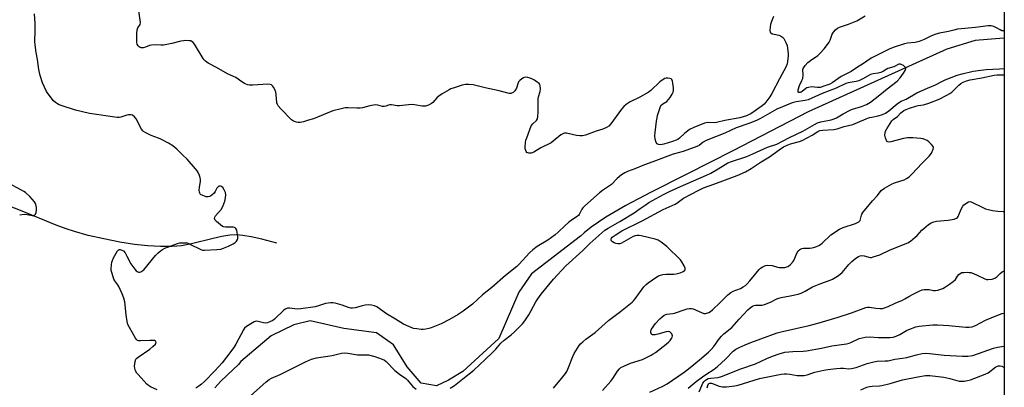
# Model space of a CAD drawing. Units: inches. Extents: x 1261769 to 1267769, y 565450 to 569451.
# Drawn here: x 1267331 to 1267769, y 567679 to 567843 of the extents above; entities that cross this region are included whole.
import ezdxf

# ---------------------------------------------------------------- set-up
doc = ezdxf.new("R2010")
doc.units = ezdxf.units.IN
doc.header["$MEASUREMENT"] = 0
for name, color, linetype in [('HYDRO-Single Line Stream', 4, 'Continuous'), ('NTRL-Trees', 3, 'Continuous'), ('Undefined', 1, 'Continuous')]:
    doc.layers.add(name, color=color, linetype=linetype)

msp = doc.modelspace()

# ---------------------------------------------------------------- linework, layer by layer
at = {"layer": 'HYDRO-Single Line Stream'}
for points in [[(1267768.54, 567834.78), (1267768.39, 567834.78), (1267755.72, 567833.73), (1267743.15, 567829.8), (1267681.51, 567801.98), (1267648.07, 567784.62), (1267627.59, 567774.2), (1267611.43, 567766.1), (1267600.5, 567760.31), (1267591.6, 567755.14), (1267585.12, 567750.77), (1267582, 567748.23), (1267580.31, 567746.68), (1267558.53, 567729.96), (1267552.91, 567721.79), (1267544.12, 567701.17), (1267528.15, 567686.52), (1267521.72, 567682.74), (1267516.45, 567680.21), (1267509.64, 567681.27), (1267503.36, 567688.59), (1267497.33, 567698.43), (1267489.7, 567703.78), (1267475.29, 567705.71), (1267460.22, 567708.99), (1267452.95, 567707.35), (1267442.96, 567702.46), (1267429.52, 567691.01), (1267428.42, 567689.68), (1267426.11, 567687.48), (1267420.56, 567682.19), (1267417.9, 567679.32)], [(1267445.4, 567743.62), (1267438.8, 567745.32), (1267434.11, 567746.38), (1267430.4, 567747.01), (1267427.38, 567747.26), (1267424.56, 567747.11), (1267421.03, 567746.54), (1267417.19, 567745.69), (1267407.51, 567743.28), (1267403.06, 567742.42), (1267401.01, 567742.19), (1267398.84, 567742.06), (1267393.86, 567742.05), (1267388.2, 567742.4), (1267382.3, 567743.06), (1267375.68, 567744.08), (1267368.59, 567745.45), (1267361.72, 567747.03), (1267355.53, 567748.71), (1267351.85, 567749.92), (1267347.45, 567751.58), (1267331.62, 567758.13), (1267326.26, 567760.25)]]:
    msp.add_lwpolyline(points, dxfattribs=at)
at = {"layer": 'NTRL-Trees'}
msp.add_lwpolyline([(1267768.62, 568894.47), (1267768.49, 567174.4), (1267701, 567136.31), (1267685.62, 567101.32), (1267698.41, 567054.43), (1267757.23, 566949.84), (1267768.48, 566939.7), (1267768.47, 566832.6), (1267722.08, 566860.44), (1267670.35, 566918.71), (1267619.21, 566976.32), (1267521.56, 567103.93), (1267464.65, 567178.2), (1267371.42, 567341.62), (1267338.99, 567579.18), (1267276.1, 567645.99), (1267213.39, 567696.47), (1267168.84, 567731.13), (1267155.93, 567769.87), (1267167.23, 567819.1), (1267180.95, 567887.71)], dxfattribs=at)
at = {"layer": 'Undefined'}
for points, elevation in [([(1267392.35, 567678.31), (1267389.35, 567679.77), (1267388.4, 567680.36), (1267387.79, 567680.92), (1267383.83, 567685.16), (1267383.29, 567685.84), (1267382.73, 567686.88), (1267382.35, 567687.99), (1267382.26, 567688.86), (1267382.53, 567690.92), (1267382.91, 567691.98), (1267383.26, 567692.41), (1267383.91, 567692.96), (1267389.01, 567696.53), (1267390.4, 567697.6), (1267391.51, 567698.73), (1267391.75, 567699.15), (1267391.82, 567699.59), (1267391.77, 567699.77), (1267391.54, 567700.06), (1267391.11, 567700.24), (1267390.58, 567700.33), (1267389.1, 567700.34), (1267384.9, 567700.14), (1267384.06, 567700.2), (1267383.58, 567700.37), (1267383.19, 567700.69), (1267382.7, 567701.34), (1267379.98, 567706.15), (1267379.34, 567707.44), (1267378.97, 567708.83), (1267378.55, 567711.71), (1267377.88, 567717.49), (1267377.53, 567719.19), (1267376.75, 567721.1), (1267375.26, 567724.32), (1267374.81, 567725.07), (1267373.45, 567726.9), (1267373.04, 567727.63), (1267372.26, 567730.04), (1267371.94, 567731.42), (1267371.85, 567732.24), (1267371.96, 567733.9), (1267372.21, 567735.18), (1267372.47, 567735.93), (1267372.97, 567737.02), (1267374.07, 567739.16), (1267374.67, 567740.14), (1267375.02, 567740.51), (1267375.43, 567740.7), (1267375.9, 567740.71), (1267376.64, 567740.54), (1267377.32, 567740.19), (1267378.03, 567739.36), (1267378.89, 567737.87), (1267380.67, 567734.37), (1267382.39, 567731.97), (1267382.98, 567731.33), (1267383.4, 567731.01), (1267384.06, 567730.73), (1267384.54, 567730.71), (1267385.05, 567730.84), (1267385.54, 567731.08), (1267386.39, 567731.8), (1267391.58, 567738.07), (1267392.56, 567739.1), (1267393.77, 567740.16), (1267394.72, 567740.78), (1267395.78, 567741.29), (1267401.3, 567743.44), (1267402.45, 567743.67), (1267403.91, 567743.79), (1267404.78, 567743.8), (1267405.6, 567743.67), (1267406.86, 567743.16), (1267411.71, 567740.73), (1267412.51, 567740.48), (1267413.36, 567740.4), (1267418.89, 567740.73), (1267420.61, 567740.95), (1267421.74, 567741.3), (1267423.94, 567742.2), (1267426.04, 567743.25), (1267426.95, 567743.87), (1267427.56, 567744.46), (1267428.02, 567745.16), (1267428.17, 567745.68), (1267428.17, 567746.52), (1267427.91, 567748.26), (1267427.64, 567749.38), (1267427.31, 567750.11), (1267426.95, 567750.45), (1267426.25, 567750.7), (1267425.43, 567750.75), (1267422.6, 567750.69), (1267421.84, 567750.83), (1267421.35, 567751.02), (1267420.41, 567751.67), (1267418.67, 567753.23), (1267418.11, 567753.85), (1267417.79, 567754.49), (1267417.88, 567755.13), (1267418.2, 567755.78), (1267420.72, 567758.62), (1267421.43, 567759.86), (1267422.32, 567762.32), (1267422.72, 567763.72), (1267422.83, 567765.01), (1267422.64, 567766.06), (1267422.06, 567767.37), (1267421.44, 567768.3), (1267420.88, 567768.8), (1267420.47, 567768.98), (1267420.24, 567768.99), (1267419.78, 567768.88), (1267419.35, 567768.6), (1267418.88, 567768), (1267418.09, 567766.53), (1267417.61, 567765.85), (1267416.57, 567764.9), (1267415.64, 567764.31), (1267414.9, 567764.13), (1267414.11, 567764.22), (1267412.53, 567764.73), (1267411.62, 567765.24), (1267411.22, 567765.83), (1267411.08, 567766.33), (1267411.01, 567767.13), (1267411.09, 567768.29), (1267411.5, 567771.18), (1267411.53, 567772.04), (1267411.46, 567772.59), (1267411.12, 567773.65), (1267410.55, 567774.95), (1267410.14, 567775.69), (1267409.41, 567776.64), (1267405.59, 567780.86), (1267403.77, 567782.74), (1267401.11, 567785.38), (1267399.34, 567786.8), (1267397.41, 567788.05), (1267393.99, 567789.83), (1267392.91, 567790.32), (1267389.59, 567791.47), (1267387.23, 567792.58), (1267386.27, 567793.17), (1267385.88, 567793.56), (1267385.41, 567794.26), (1267383, 567798.91), (1267382.26, 567799.79), (1267381.37, 567800.45), (1267380.58, 567800.68), (1267379.62, 567800.67), (1267378.84, 567800.49), (1267376.23, 567799.64), (1267375.42, 567799.5), (1267374.58, 567799.48), (1267362.33, 567801.28), (1267356, 567802.77), (1267350.12, 567804.66), (1267348.79, 567805.16), (1267348.03, 567805.54), (1267347.09, 567806.17), (1267346.25, 567806.91), (1267344.28, 567809.35), (1267343.2, 567811.03), (1267341.33, 567814.91), (1267340.35, 567818.09), (1267339.79, 567820.84), (1267339.15, 567825.23), (1267338.52, 567828.33), (1267338.07, 567831.77), (1267338.02, 567833.2), (1267338.14, 567837.8), (1267338.13, 567841.31), (1267337.86, 567845.5)], 474), ([(1267522.49, 567679.06), (1267524.39, 567680.3), (1267528.03, 567683.26), (1267533.02, 567687.12), (1267538.05, 567691.81), (1267541.26, 567694.94), (1267542.68, 567696.46), (1267544.97, 567699.15), (1267546.47, 567700.42), (1267549.62, 567702.83), (1267551.1, 567704.22), (1267554.55, 567707.74), (1267555.68, 567709.09), (1267557.39, 567711.73), (1267560.48, 567717.43), (1267561.36, 567718.88), (1267562.9, 567720.91), (1267568.35, 567727.58), (1267573.8, 567733.44), (1267581.36, 567740.32), (1267584.49, 567743.37), (1267591.19, 567749.4), (1267592.64, 567750.3), (1267597.88, 567753.26), (1267604.14, 567757.12), (1267606.86, 567758.93), (1267609.05, 567760.51), (1267610.75, 567761.61), (1267617.22, 567765.21), (1267619.89, 567766.59), (1267624.72, 567768.83), (1267636.33, 567773.82), (1267638.19, 567774.69), (1267641.55, 567776.6), (1267644.63, 567778.63), (1267645.82, 567779.29), (1267647.38, 567779.93), (1267654.3, 567782.18), (1267656.95, 567783.28), (1267663.47, 567786.3), (1267667.54, 567787.61), (1267673.13, 567790.56), (1267679.09, 567793.45), (1267684.28, 567796.37), (1267685.59, 567797.03), (1267687.15, 567797.52), (1267691.67, 567798.45), (1267693.09, 567798.86), (1267694.1, 567799.33), (1267696.99, 567801.11), (1267700.1, 567802.77), (1267701.17, 567803.17), (1267705.24, 567804.3), (1267707.47, 567805.25), (1267709.13, 567806.25), (1267711.29, 567807.86), (1267713.38, 567809.53), (1267716.57, 567812.26), (1267720.97, 567815.67), (1267722.35, 567817.1), (1267723.88, 567819.1), (1267724.59, 567820.33), (1267724.79, 567820.83), (1267724.87, 567821.3), (1267724.84, 567821.52), (1267724.61, 567821.9), (1267723.79, 567822.54), (1267722.55, 567823.11), (1267721.81, 567823.12), (1267719.54, 567821.95), (1267716.92, 567821.19), (1267715.01, 567820.07), (1267713.74, 567819.47), (1267712.64, 567819.18), (1267710.31, 567818.88), (1267709.2, 567818.54), (1267708.2, 567818.05), (1267705.81, 567816.65), (1267703.94, 567815.8), (1267702.81, 567815.5), (1267699.3, 567814.94), (1267698.17, 567814.63), (1267693.87, 567812.47), (1267687.73, 567810.08), (1267681.44, 567807.28), (1267680.1, 567806.96), (1267676.18, 567806.42), (1267674.35, 567805.94), (1267667.63, 567803.09), (1267660.33, 567798.99), (1267658.57, 567798.09), (1267655.2, 567796.77), (1267649.52, 567794.84), (1267644.48, 567792.47), (1267636.17, 567789.18), (1267634.92, 567788.51), (1267633.07, 567787.04), (1267632.07, 567786.54), (1267626, 567784.37), (1267621.56, 567783.2), (1267612.45, 567779.68), (1267608.83, 567778.36), (1267604.51, 567776.59), (1267601.26, 567775.38), (1267600, 567774.79), (1267598.63, 567773.94), (1267596.66, 567772.37), (1267595.9, 567771.61), (1267594.75, 567770.19), (1267594.13, 567769.61), (1267590.1, 567766.98), (1267588.78, 567766), (1267582.24, 567760.14), (1267581.45, 567759.35), (1267580.94, 567758.69), (1267579.8, 567756.39), (1267579.48, 567755.93), (1267579.09, 567755.55), (1267576.22, 567753.71), (1267575.05, 567752.82), (1267573.51, 567751.46), (1267570.47, 567748.42), (1267569.07, 567747.28), (1267565.79, 567744.94), (1267561.14, 567742.05), (1267559.23, 567740.66), (1267557.73, 567739.23), (1267553.16, 567734.24), (1267552.09, 567733.19), (1267547.06, 567729.18), (1267540.95, 567723.93), (1267536.83, 567720.62), (1267532.43, 567716.4), (1267528.17, 567713.28), (1267525.98, 567711.81), (1267522.19, 567709.58), (1267518.47, 567707.76), (1267514.08, 567705.97), (1267512.97, 567705.63), (1267511.6, 567705.34), (1267510.49, 567705.2), (1267509.63, 567705.22), (1267507.61, 567705.43), (1267506.19, 567705.69), (1267504.05, 567706.49), (1267501.7, 567707.57), (1267498.16, 567709.82), (1267494.22, 567712.18), (1267489.83, 567715.27), (1267488.82, 567715.74), (1267487.46, 567716.08), (1267486.12, 567716.12), (1267484.78, 567716), (1267482.91, 567715.62), (1267480.23, 567714.88), (1267479.15, 567714.75), (1267478.33, 567714.75), (1267477.24, 567714.96), (1267474.48, 567716.01), (1267471.44, 567716.86), (1267470.35, 567717.06), (1267469.44, 567717.07), (1267468.28, 567716.95), (1267467.14, 567716.73), (1267464.01, 567715.69), (1267462.48, 567715.29), (1267456.15, 567714.37), (1267454.5, 567714.26), (1267451.21, 567714.73), (1267450.17, 567714.62), (1267449.22, 567714.22), (1267448.55, 567713.79), (1267444.46, 567709.83), (1267443.67, 567709.23), (1267442.66, 567708.69), (1267441.34, 567708.19), (1267440.26, 567708.04), (1267439.48, 567708.14), (1267437.18, 567708.81), (1267436.41, 567708.85), (1267435.91, 567708.78), (1267435.39, 567708.61), (1267434.64, 567708.21), (1267431.99, 567706.47), (1267431.16, 567705.73), (1267430.62, 567705.01), (1267427.31, 567698.69), (1267426.32, 567697.2), (1267423.16, 567692.84), (1267421.17, 567690.42), (1267417.96, 567686.78), (1267413.29, 567682.1), (1267412.02, 567680.95), (1267410.81, 567679.97), (1267409.54, 567679.08)], 474), ([(1267331.24, 567756.2), (1267333.17, 567756.45), (1267334.59, 567756.4), (1267336.81, 567755.91), (1267337.3, 567755.94), (1267337.92, 567756.2), (1267338.24, 567756.49), (1267338.54, 567757.2), (1267338.7, 567758.33), (1267338.71, 567759.51), (1267338.45, 567760.78), (1267338.25, 567761.28), (1267337.8, 567761.99), (1267335.75, 567764.38), (1267333.8, 567766.1), (1267333.1, 567766.61), (1267332.12, 567767.19), (1267325.96, 567770.34)], 472), ([(1267432.29, 567674.39), (1267440.74, 567681.92), (1267442.08, 567683.01), (1267443.05, 567683.59), (1267446.96, 567685.21), (1267454.69, 567689.05), (1267458.2, 567690.88), (1267460.88, 567692.03), (1267463.08, 567692.64), (1267470, 567693.59), (1267474.22, 567694.63), (1267475.61, 567694.83), (1267477.07, 567694.72), (1267481.3, 567693.92), (1267482.45, 567693.89), (1267484.93, 567694.01), (1267486.17, 567693.89), (1267488.98, 567693.14), (1267492.31, 567692.06), (1267493.23, 567691.59), (1267494.1, 567690.95), (1267497.92, 567687), (1267499.92, 567685.41), (1267502.76, 567683.36), (1267503.51, 567682.62), (1267504.82, 567680.99), (1267505.83, 567679.93), (1267507.37, 567678.64)], 474)]:
    msp.add_lwpolyline(points, dxfattribs=dict(at, elevation=elevation))
for points in [[(1267666.06, 567844.37, 476), (1267665.21, 567842.2, 476), (1267664.78, 567840.78, 476), (1267664.58, 567839.62, 476), (1267664.5, 567838.19, 476), (1267664.62, 567837.43, 476), (1267664.87, 567837.05, 476), (1267665.51, 567836.68, 476), (1267666.33, 567836.45, 476), (1267668.48, 567836.06, 476), (1267669.24, 567835.79, 476), (1267670.13, 567835.22, 476), (1267670.66, 567834.56, 476), (1267671.64, 567832.77, 476), (1267672.1, 567831.41, 476), (1267672.56, 567827.74, 476), (1267672.57, 567826.89, 476), (1267672.46, 567825.49, 476), (1267672.13, 567823.27, 476), (1267671.71, 567822.12, 476), (1267668.73, 567816.63, 476), (1267665.32, 567810.12, 476), (1267664.4, 567808.62, 476), (1267662.71, 567806.25, 476), (1267661.95, 567805.39, 476), (1267661.09, 567804.71, 476), (1267655.98, 567801.15, 476), (1267655.05, 567800.62, 476), (1267654.06, 567800.2, 476), (1267651.09, 567799.28, 476), (1267644.46, 567798.1, 476), (1267640.84, 567797.22, 476), (1267639.71, 567797.1, 476), (1267636.85, 567797.2, 476), (1267635.44, 567796.88, 476), (1267630.73, 567795.05, 476), (1267628.78, 567794.09, 476), (1267627.85, 567793.44, 476), (1267626.73, 567792.52, 476), (1267624.31, 567790.2, 476), (1267623.62, 567789.74, 476), (1267622.86, 567789.35, 476), (1267621.25, 567788.73, 476), (1267617.33, 567787.59, 476), (1267615.87, 567787.34, 476), (1267615.07, 567787.42, 476), (1267614.41, 567787.76, 476), (1267614, 567788.41, 476), (1267613.6, 567789.81, 476), (1267613.38, 567791.28, 476), (1267613.47, 567792.77, 476), (1267614.11, 567797.82, 476), (1267614.35, 567799.3, 476), (1267614.63, 567800.41, 476), (1267615.54, 567803.45, 476), (1267616.11, 567804.72, 476), (1267616.93, 567805.56, 476), (1267618.67, 567806.64, 476), (1267619.52, 567807.42, 476), (1267620.2, 567808.37, 476), (1267621.11, 567809.9, 476), (1267621.5, 567810.68, 476), (1267621.71, 567811.5, 476), (1267621.69, 567812.65, 476), (1267621.43, 567814.71, 476), (1267621.26, 567815.56, 476), (1267620.99, 567816.29, 476), (1267620.66, 567816.62, 476), (1267619.98, 567816.87, 476), (1267619.19, 567816.97, 476), (1267618.39, 567816.91, 476), (1267617.84, 567816.73, 476), (1267617.06, 567816.34, 476), (1267615.57, 567815.37, 476), (1267611.64, 567811.52, 476), (1267610.4, 567810.54, 476), (1267606.72, 567808.48, 476), (1267602.46, 567806.4, 476), (1267600.64, 567805.26, 476), (1267599.66, 567804.33, 476), (1267598.57, 567803.09, 476), (1267593.86, 567796.57, 476), (1267592.88, 567795.59, 476), (1267591.98, 567794.99, 476), (1267590.24, 567794.25, 476), (1267587.34, 567793.35, 476), (1267582.63, 567791.62, 476), (1267581.27, 567791.28, 476), (1267580.11, 567791.29, 476), (1267578.64, 567791.49, 476), (1267574.09, 567792.48, 476), (1267573.28, 567792.52, 476), (1267572.78, 567792.41, 476), (1267571.69, 567791.75, 476), (1267568.19, 567788.9, 476), (1267567.26, 567788.26, 476), (1267562.75, 567786.01, 476), (1267559.58, 567784.04, 476), (1267558.5, 567783.67, 476), (1267557.47, 567783.63, 476), (1267557.01, 567783.74, 476), (1267556.59, 567783.96, 476), (1267556.27, 567784.31, 476), (1267556.04, 567784.78, 476), (1267555.81, 567785.57, 476), (1267555.71, 567786.41, 476), (1267555.89, 567788.18, 476), (1267556.14, 567789.35, 476), (1267556.49, 567790.48, 476), (1267558.51, 567795.74, 476), (1267559.12, 567796.67, 476), (1267560.85, 567798.11, 476), (1267561.21, 567798.8, 476), (1267561.4, 567799.91, 476), (1267561.52, 567801.98, 476), (1267561.55, 567807.55, 476), (1267561.75, 567808.66, 476), (1267562.4, 567811.09, 476), (1267562.54, 567812.2, 476), (1267562.43, 567813.58, 476), (1267562.25, 567814.07, 476), (1267561.94, 567814.5, 476), (1267561.08, 567815.23, 476), (1267559.88, 567816.06, 476), (1267559.11, 567816.47, 476), (1267558.05, 567816.9, 476), (1267556.94, 567817.21, 476), (1267555.8, 567817.32, 476), (1267555.01, 567817.15, 476), (1267554.29, 567816.72, 476), (1267553.42, 567815.95, 476), (1267552.88, 567815.27, 476), (1267552.53, 567814.48, 476), (1267551.87, 567812.49, 476), (1267551.17, 567811.25, 476), (1267550.82, 567810.84, 476), (1267550.4, 567810.53, 476), (1267549.42, 567810.2, 476), (1267548.64, 567810.13, 476), (1267548.09, 567810.21, 476), (1267544.22, 567811.38, 476), (1267538.05, 567812.59, 476), (1267532.71, 567813.91, 476), (1267530.75, 567814.19, 476), (1267529.29, 567814.15, 476), (1267527.86, 567813.82, 476), (1267524.19, 567812.68, 476), (1267522.8, 567812.2, 476), (1267522, 567811.81, 476), (1267518.94, 567809.93, 476), (1267517.46, 567808.92, 476), (1267516.59, 567808.13, 476), (1267514.78, 567806.2, 476), (1267514.12, 567805.64, 476), (1267512.83, 567804.95, 476), (1267511.45, 567804.5, 476), (1267510.89, 567804.44, 476), (1267510.03, 567804.5, 476), (1267506.69, 567805.1, 476), (1267505.36, 567805.23, 476), (1267500.02, 567804.65, 476), (1267498.9, 567804.71, 476), (1267496.43, 567805.1, 476), (1267495.64, 567805.11, 476), (1267495.14, 567804.99, 476), (1267493.96, 567804.45, 476), (1267493.19, 567804.31, 476), (1267492.41, 567804.41, 476), (1267490.27, 567804.96, 476), (1267489.18, 567805.04, 476), (1267486.73, 567804.69, 476), (1267483.59, 567803.78, 476), (1267482.44, 567803.57, 476), (1267480.97, 567803.57, 476), (1267477.12, 567803.76, 476), (1267475.8, 567803.73, 476), (1267474.07, 567803.38, 476), (1267470.37, 567802.36, 476), (1267463.6, 567799.57, 476), (1267461.75, 567798.89, 476), (1267459.54, 567798.21, 476), (1267457.29, 567797.57, 476), (1267455.84, 567797.27, 476), (1267454.98, 567797.21, 476), (1267454.18, 567797.34, 476), (1267452.91, 567797.83, 476), (1267451.99, 567798.49, 476), (1267447.21, 567803.26, 476), (1267446.08, 567804.58, 476), (1267445.75, 567805.22, 476), (1267445.53, 567806.02, 476), (1267445.17, 567809.61, 476), (1267444.96, 567810.78, 476), (1267444.54, 567811.86, 476), (1267443.99, 567812.89, 476), (1267443.52, 567813.58, 476), (1267443.13, 567813.93, 476), (1267442.51, 567814.18, 476), (1267441.49, 567814.27, 476), (1267434.77, 567813.84, 476), (1267433.33, 567813.82, 476), (1267432.5, 567813.98, 476), (1267431.17, 567814.6, 476), (1267429.89, 567815.37, 476), (1267427.26, 567817.18, 476), (1267423.61, 567818.82, 476), (1267418.7, 567821.64, 476), (1267414.93, 567823.66, 476), (1267413.76, 567824.43, 476), (1267413.18, 567825.04, 476), (1267412.69, 567825.75, 476), (1267408.87, 567832.04, 476), (1267408.36, 567832.75, 476), (1267407.75, 567833.29, 476), (1267407.28, 567833.47, 476), (1267406.49, 567833.6, 476), (1267405.09, 567833.64, 476), (1267403.96, 567833.58, 476), (1267402.81, 567833.35, 476), (1267398.83, 567832.34, 476), (1267395.09, 567831.59, 476), (1267393.94, 567831.55, 476), (1267391.66, 567831.82, 476), (1267389.73, 567831.68, 476), (1267388.94, 567831.46, 476), (1267387.13, 567830.69, 476), (1267386.03, 567830.43, 476), (1267385.23, 567830.44, 476), (1267384.72, 567830.63, 476), (1267384.26, 567830.93, 476), (1267383.88, 567831.32, 476), (1267383.48, 567832.06, 476), (1267383.32, 567832.62, 476), (1267383.21, 567833.49, 476), (1267383.31, 567836.74, 476), (1267383.47, 567838.46, 476), (1267383.71, 567839.25, 476), (1267384.72, 567840.83, 476), (1267384.84, 567841.62, 476), (1267384.76, 567842.77, 476), (1267384.21, 567846.91, 476)], [(1267768.54, 567837.92, 476), (1267767.51, 567838.04, 476), (1267766.8, 567838.37, 476), (1267765.17, 567839.37, 476), (1267763.92, 567839.93, 476), (1267762.83, 567840.17, 476), (1267761.4, 567840.21, 476), (1267755.77, 567839.52, 476), (1267747.82, 567838.68, 476), (1267746.17, 567838.34, 476), (1267743.78, 567837.67, 476), (1267739.85, 567836.94, 476), (1267738.19, 567836.51, 476), (1267736.24, 567835.8, 476), (1267732.95, 567834.12, 476), (1267730.82, 567833.27, 476), (1267728.95, 567832.85, 476), (1267725.57, 567832.44, 476), (1267724.33, 567832.19, 476), (1267719.63, 567830.7, 476), (1267717.75, 567830.01, 476), (1267712.8, 567827.49, 476), (1267709.49, 567825.91, 476), (1267705.65, 567823.1, 476), (1267703.47, 567821.85, 476), (1267700.52, 567819.93, 476), (1267696.22, 567817.72, 476), (1267692.08, 567814.87, 476), (1267691.08, 567814.28, 476), (1267688.95, 567813.47, 476), (1267686.75, 567812.86, 476), (1267685.62, 567812.82, 476), (1267683.02, 567813.03, 476), (1267681.69, 567812.85, 476), (1267680.94, 567812.6, 476), (1267680.51, 567812.37, 476), (1267678.85, 567810.98, 476), (1267678.4, 567810.69, 476), (1267677.94, 567810.52, 476), (1267677.38, 567810.54, 476), (1267677.12, 567810.71, 476), (1267677.04, 567810.87, 476), (1267677.06, 567811.77, 476), (1267677.58, 567813.65, 476), (1267678.73, 567815.84, 476), (1267679.07, 567816.8, 476), (1267679.23, 567818.27, 476), (1267679.19, 567820.75, 476), (1267679.28, 567821.25, 476), (1267679.5, 567821.73, 476), (1267680.15, 567822.62, 476), (1267681.32, 567823.85, 476), (1267682.54, 567824.81, 476), (1267685.82, 567826.99, 476), (1267686.86, 567828.01, 476), (1267688.62, 567829.97, 476), (1267689.67, 567831.33, 476), (1267690.78, 567832.98, 476), (1267691.25, 567833.91, 476), (1267692.21, 567836.52, 476), (1267692.77, 567837.43, 476), (1267693.62, 567838.46, 476), (1267694.47, 567839.13, 476), (1267695.42, 567839.66, 476), (1267699.43, 567841.01, 476), (1267703.12, 567842.5, 476), (1267706.79, 567844.59, 476)], [(1267568.4, 567679.1, 476), (1267571.93, 567683.38, 476), (1267573.64, 567685.62, 476), (1267574.26, 567686.56, 476), (1267574.75, 567687.57, 476), (1267576.97, 567693.2, 476), (1267577.59, 567694.53, 476), (1267579.81, 567698.08, 476), (1267580.36, 567698.76, 476), (1267581.37, 567699.77, 476), (1267582.67, 567700.89, 476), (1267586.87, 567703.92, 476), (1267592.83, 567709.23, 476), (1267598.09, 567713.18, 476), (1267603.31, 567717.35, 476), (1267603.94, 567717.96, 476), (1267604.68, 567718.84, 476), (1267608.56, 567724.23, 476), (1267609.53, 567725.25, 476), (1267610.45, 567725.96, 476), (1267614.33, 567728.58, 476), (1267615.08, 567729.03, 476), (1267615.87, 567729.37, 476), (1267616.99, 567729.63, 476), (1267618.43, 567729.83, 476), (1267621.77, 567729.79, 476), (1267622.86, 567729.92, 476), (1267624.7, 567730.46, 476), (1267625.99, 567730.95, 476), (1267626.61, 567731.36, 476), (1267626.85, 567731.74, 476), (1267626.81, 567732.44, 476), (1267626.4, 567733.48, 476), (1267625.44, 567735.31, 476), (1267624.76, 567736.22, 476), (1267618.74, 567742.15, 476), (1267616.26, 567744.04, 476), (1267614.82, 567744.93, 476), (1267613.46, 567745.38, 476), (1267607.27, 567746.91, 476), (1267606.46, 567747.03, 476), (1267605.38, 567747.01, 476), (1267604.59, 567746.87, 476), (1267603.79, 567746.55, 476), (1267598.62, 567743.64, 476), (1267597.81, 567743.35, 476), (1267596.98, 567743.31, 476), (1267596.12, 567743.48, 476), (1267595.28, 567743.76, 476), (1267594.52, 567744.13, 476), (1267594.15, 567744.45, 476), (1267593.96, 567744.87, 476), (1267593.99, 567745.33, 476), (1267594.17, 567745.79, 476), (1267594.46, 567746.22, 476), (1267594.85, 567746.59, 476), (1267595.69, 567747.21, 476), (1267598.76, 567749.06, 476), (1267607.8, 567753.53, 476), (1267617.06, 567758.51, 476), (1267622.43, 567760.89, 476), (1267623.16, 567761.34, 476), (1267624.96, 567762.75, 476), (1267626.14, 567763.57, 476), (1267632.86, 567767.2, 476), (1267635.01, 567768.15, 476), (1267639.61, 567769.75, 476), (1267649.97, 567773.65, 476), (1267653.67, 567775.3, 476), (1267656.14, 567776.77, 476), (1267660.55, 567779.81, 476), (1267664.37, 567781.91, 476), (1267668.54, 567785.09, 476), (1267670.52, 567786.36, 476), (1267672.11, 567787.19, 476), (1267673.66, 567787.81, 476), (1267677.57, 567788.84, 476), (1267678.88, 567789.29, 476), (1267683.27, 567791.54, 476), (1267685.81, 567793.19, 476), (1267686.73, 567793.63, 476), (1267688.07, 567793.87, 476), (1267692.94, 567794.15, 476), (1267694.36, 567794.41, 476), (1267697.45, 567795.39, 476), (1267701.32, 567796.39, 476), (1267703.46, 567797.2, 476), (1267707.2, 567798.8, 476), (1267708.79, 567799.4, 476), (1267709.79, 567799.67, 476), (1267712.52, 567800.19, 476), (1267714.47, 567800.83, 476), (1267715.8, 567801.45, 476), (1267717.29, 567802.36, 476), (1267721.09, 567805.58, 476), (1267722, 567806.26, 476), (1267722.76, 567806.68, 476), (1267725, 567807.67, 476), (1267729.7, 567810.39, 476), (1267734.44, 567812.51, 476), (1267738.04, 567814.03, 476), (1267740.5, 567815.37, 476), (1267742.29, 567816.18, 476), (1267747.72, 567818.24, 476), (1267749.91, 567818.87, 476), (1267754.76, 567820, 476), (1267758.22, 567820.54, 476), (1267760.57, 567820.78, 476), (1267766.5, 567821.12, 476), (1267768.54, 567821.17, 476)], [(1267590.2, 567678.13, 478), (1267593.81, 567682.27, 478), (1267594.67, 567683.46, 478), (1267596.75, 567686.71, 478), (1267597.66, 567687.76, 478), (1267598.31, 567688.29, 478), (1267599.61, 567688.95, 478), (1267602.6, 567690.2, 478), (1267607.91, 567691.93, 478), (1267611.68, 567693.76, 478), (1267612.7, 567694.36, 478), (1267613.67, 567695.05, 478), (1267618.44, 567698.67, 478), (1267619.6, 567699.66, 478), (1267620.12, 567700.26, 478), (1267620.75, 567701.16, 478), (1267621.09, 567701.86, 478), (1267621.18, 567702.32, 478), (1267621.09, 567702.81, 478), (1267620.86, 567703.28, 478), (1267620.38, 567703.91, 478), (1267619.97, 567704.19, 478), (1267619.26, 567704.32, 478), (1267618.48, 567704.22, 478), (1267614.72, 567703.1, 478), (1267613.6, 567702.84, 478), (1267612.82, 567702.77, 478), (1267612.36, 567702.87, 478), (1267612.02, 567703.13, 478), (1267611.67, 567703.73, 478), (1267611.55, 567704.18, 478), (1267611.59, 567704.66, 478), (1267611.93, 567705.41, 478), (1267613.68, 567707.81, 478), (1267615.56, 567709.96, 478), (1267616.61, 567710.88, 478), (1267617.51, 567711.53, 478), (1267618.22, 567711.91, 478), (1267618.74, 567712.07, 478), (1267621.31, 567712.34, 478), (1267622.17, 567712.5, 478), (1267626.85, 567714.14, 478), (1267627.69, 567714.36, 478), (1267628.8, 567714.51, 478), (1267629.62, 567714.52, 478), (1267630.43, 567714.35, 478), (1267634.09, 567712.71, 478), (1267635.14, 567712.37, 478), (1267635.96, 567712.38, 478), (1267637.32, 567712.81, 478), (1267638.07, 567713.24, 478), (1267638.98, 567714, 478), (1267642.38, 567717.18, 478), (1267645.84, 567720.58, 478), (1267647.12, 567721.67, 478), (1267648.12, 567722.2, 478), (1267651.39, 567723.44, 478), (1267652.65, 567724.14, 478), (1267653.59, 567724.79, 478), (1267654.42, 567725.57, 478), (1267655.58, 567726.85, 478), (1267659.72, 567731.9, 478), (1267660.3, 567732.46, 478), (1267660.99, 567732.94, 478), (1267662.5, 567733.66, 478), (1267663.58, 567733.84, 478), (1267665.55, 567733.61, 478), (1267667.89, 567732.93, 478), (1267668.73, 567732.81, 478), (1267671.1, 567732.84, 478), (1267671.96, 567733, 478), (1267672.48, 567733.2, 478), (1267672.97, 567733.47, 478), (1267673.64, 567734.04, 478), (1267674.79, 567735.4, 478), (1267675.22, 567736.18, 478), (1267676.46, 567739.21, 478), (1267677.09, 567740.12, 478), (1267677.84, 567740.77, 478), (1267678.73, 567741.16, 478), (1267679.49, 567741.32, 478), (1267682.17, 567741.39, 478), (1267683.31, 567741.54, 478), (1267684.95, 567742.02, 478), (1267686.26, 567742.53, 478), (1267686.99, 567742.98, 478), (1267687.66, 567743.54, 478), (1267691.59, 567747.26, 478), (1267695.44, 567749.82, 478), (1267697.01, 567750.56, 478), (1267702.56, 567752.38, 478), (1267704.05, 567753.11, 478), (1267704.53, 567753.65, 478), (1267705.12, 567756.03, 478), (1267705.3, 567756.48, 478), (1267705.76, 567757.22, 478), (1267710.1, 567762.45, 478), (1267712.28, 567764.84, 478), (1267713.96, 567767.03, 478), (1267715.38, 567768.07, 478), (1267718.49, 567769.86, 478), (1267719.86, 567770.4, 478), (1267724.18, 567771.8, 478), (1267725.14, 567772.3, 478), (1267726.29, 567773.13, 478), (1267727.57, 567774.29, 478), (1267732.19, 567779.14, 478), (1267735.28, 567782.24, 478), (1267736.22, 567783.66, 478), (1267737.06, 567785.42, 478), (1267737.15, 567786.14, 478), (1267736.98, 567786.59, 478), (1267736.3, 567787.44, 478), (1267735.03, 567788.66, 478), (1267734.33, 567789.18, 478), (1267733.6, 567789.56, 478), (1267732.57, 567789.93, 478), (1267731.5, 567790.15, 478), (1267728, 567790.47, 478), (1267725.62, 567790.38, 478), (1267723.88, 567790.09, 478), (1267718.18, 567788.63, 478), (1267717.36, 567788.54, 478), (1267716.69, 567788.68, 478), (1267716.24, 567789.16, 478), (1267715.77, 567790.46, 478), (1267715.56, 567791.59, 478), (1267715.64, 567792.6, 478), (1267715.87, 567793.33, 478), (1267716.4, 567794.36, 478), (1267717.87, 567796.85, 478), (1267718.66, 567798.03, 478), (1267719.24, 567798.62, 478), (1267721.19, 567799.96, 478), (1267722.66, 567801.54, 478), (1267723.18, 567801.99, 478), (1267724.02, 567802.53, 478), (1267725.04, 567803.04, 478), (1267726.57, 567803.67, 478), (1267729.33, 567804.54, 478), (1267730.34, 567804.76, 478), (1267732.67, 567805.08, 478), (1267735.16, 567805.81, 478), (1267739.63, 567807.62, 478), (1267743.08, 567809.37, 478), (1267744.38, 567810.11, 478), (1267745.25, 567810.76, 478), (1267748.48, 567813.84, 478), (1267749.34, 567814.56, 478), (1267750.37, 567815.15, 478), (1267751.8, 567815.75, 478), (1267753.39, 567816.19, 478), (1267758.63, 567817.05, 478), (1267764.05, 567818.24, 478), (1267765.5, 567818.42, 478), (1267767.76, 567818.47, 478), (1267768.54, 567818.44, 478)], [(1267611.16, 567677.4, 480), (1267616.94, 567679.95, 480), (1267618.92, 567681.02, 480), (1267626.35, 567686.24, 480), (1267629.12, 567688.36, 480), (1267633.19, 567691.65, 480), (1267637.22, 567695.17, 480), (1267638.39, 567696.38, 480), (1267639.52, 567697.71, 480), (1267642.04, 567701.13, 480), (1267642.98, 567702.26, 480), (1267644.04, 567703.23, 480), (1267647.53, 567706.08, 480), (1267650.83, 567709.78, 480), (1267654.68, 567713.9, 480), (1267655.74, 567714.87, 480), (1267656.83, 567715.57, 480), (1267657.57, 567715.87, 480), (1267658.15, 567715.99, 480), (1267661.02, 567716.07, 480), (1267662.12, 567716.27, 480), (1267664.8, 567717.32, 480), (1267667.57, 567718.81, 480), (1267668.47, 567719.19, 480), (1267669.57, 567719.45, 480), (1267673.53, 567720.12, 480), (1267677.03, 567720.92, 480), (1267678.45, 567721.35, 480), (1267680.14, 567722.2, 480), (1267683.4, 567724.23, 480), (1267687.17, 567725.72, 480), (1267691.27, 567727.07, 480), (1267692.3, 567727.59, 480), (1267694.53, 567728.97, 480), (1267695.72, 567729.79, 480), (1267696.58, 567730.54, 480), (1267699.56, 567734.04, 480), (1267700.93, 567735.44, 480), (1267702.6, 567736.9, 480), (1267703.78, 567737.67, 480), (1267704.53, 567737.96, 480), (1267705.3, 567738.07, 480), (1267706.33, 567737.93, 480), (1267709.02, 567737.28, 480), (1267709.56, 567737.28, 480), (1267710.37, 567737.44, 480), (1267713.34, 567738.44, 480), (1267717.96, 567740.66, 480), (1267725.79, 567743.67, 480), (1267727.02, 567744.44, 480), (1267729.05, 567746.2, 480), (1267729.89, 567747.03, 480), (1267731.96, 567749.35, 480), (1267732.82, 567750.14, 480), (1267734.89, 567751.82, 480), (1267736.1, 567752.6, 480), (1267737.38, 567753.13, 480), (1267738.45, 567753.43, 480), (1267743.67, 567753.79, 480), (1267746.32, 567754.27, 480), (1267747.37, 567754.65, 480), (1267747.77, 567754.99, 480), (1267748.07, 567755.44, 480), (1267749.43, 567758.76, 480), (1267750.15, 567759.98, 480), (1267750.69, 567760.6, 480), (1267751.31, 567761.13, 480), (1267751.97, 567761.59, 480), (1267752.66, 567761.95, 480), (1267753.44, 567762.08, 480), (1267754.18, 567761.88, 480), (1267758.72, 567759.53, 480), (1267760.31, 567758.88, 480), (1267763.36, 567758.14, 480), (1267765.69, 567757.85, 480), (1267768.05, 567757.68, 480), (1267768.54, 567757.68, 480)], [(1267628.19, 567679.19, 482), (1267631.77, 567682.1, 482), (1267634.53, 567684.18, 482), (1267635.97, 567685.16, 482), (1267639.74, 567687.5, 482), (1267641.27, 567688.8, 482), (1267644.75, 567692.02, 482), (1267648.14, 567695.54, 482), (1267649.31, 567696.41, 482), (1267650.85, 567697.22, 482), (1267653.48, 567698.45, 482), (1267655.97, 567699.45, 482), (1267660.43, 567701, 482), (1267667.68, 567703.72, 482), (1267670.14, 567704.38, 482), (1267681.92, 567706.94, 482), (1267686.36, 567708.13, 482), (1267694.77, 567710.68, 482), (1267700.75, 567712.59, 482), (1267707.11, 567714.92, 482), (1267707.91, 567715.1, 482), (1267708.73, 567715.12, 482), (1267711.53, 567714.68, 482), (1267713.32, 567714.54, 482), (1267714.49, 567714.6, 482), (1267715.33, 567714.82, 482), (1267716.96, 567715.47, 482), (1267720.13, 567716.98, 482), (1267723.46, 567718.23, 482), (1267724.5, 567718.77, 482), (1267726.28, 567719.9, 482), (1267728.1, 567720.9, 482), (1267730.73, 567722.28, 482), (1267732.09, 567722.82, 482), (1267732.95, 567722.96, 482), (1267734.42, 567722.98, 482), (1267735.3, 567722.92, 482), (1267737.17, 567722.6, 482), (1267737.98, 567722.57, 482), (1267739.09, 567722.76, 482), (1267740.47, 567723.16, 482), (1267741.27, 567723.49, 482), (1267742.54, 567724.22, 482), (1267744.27, 567725.33, 482), (1267745.89, 567726.5, 482), (1267746.9, 567727.48, 482), (1267747.85, 567728.93, 482), (1267748.38, 567729.61, 482), (1267749.02, 567730.16, 482), (1267749.77, 567730.47, 482), (1267750.61, 567730.58, 482), (1267752.07, 567730.63, 482), (1267752.94, 567730.61, 482), (1267753.8, 567730.47, 482), (1267754.94, 567730.11, 482), (1267756.6, 567729.42, 482), (1267759.62, 567727.83, 482), (1267760.66, 567727.5, 482), (1267761.48, 567727.43, 482), (1267763.16, 567727.64, 482), (1267764.48, 567728.06, 482), (1267765.31, 567728.68, 482), (1267766.74, 567730.08, 482), (1267767.69, 567730.79, 482), (1267768.53, 567731.31, 482)], [(1267633.1, 567677.53, 484), (1267634.21, 567680.32, 484), (1267634.73, 567681.38, 484), (1267635.24, 567682.06, 484), (1267635.85, 567682.66, 484), (1267636.29, 567683, 484), (1267637.05, 567683.37, 484), (1267638.14, 567683.63, 484), (1267641.48, 567683.88, 484), (1267643.03, 567684.25, 484), (1267651.52, 567687.66, 484), (1267658.08, 567689.95, 484), (1267663.11, 567692.36, 484), (1267665.58, 567693.42, 484), (1267668.6, 567694.39, 484), (1267671.1, 567695.06, 484), (1267674.63, 567695.45, 484), (1267679.33, 567695.62, 484), (1267680.78, 567695.76, 484), (1267687.39, 567696.84, 484), (1267691.99, 567697.99, 484), (1267695.31, 567698.32, 484), (1267698.52, 567698.87, 484), (1267699.68, 567699.13, 484), (1267700.43, 567699.39, 484), (1267704.14, 567701.18, 484), (1267705.44, 567701.57, 484), (1267706.78, 567701.85, 484), (1267708.78, 567701.95, 484), (1267712.76, 567701.68, 484), (1267715.53, 567701.64, 484), (1267717.82, 567701.68, 484), (1267719.18, 567701.84, 484), (1267720.54, 567702.23, 484), (1267722.14, 567702.92, 484), (1267725.19, 567704.73, 484), (1267726.24, 567705.25, 484), (1267729.28, 567706.38, 484), (1267730.83, 567706.73, 484), (1267736.93, 567707.23, 484), (1267738.92, 567707.31, 484), (1267744.03, 567706.96, 484), (1267751.57, 567706.18, 484), (1267752.97, 567706.19, 484), (1267754.3, 567706.43, 484), (1267755.76, 567707.01, 484), (1267760.33, 567709.36, 484), (1267765.31, 567711.47, 484), (1267767.72, 567712.32, 484), (1267768.53, 567712.48, 484)], [(1267636.7, 567679.23, 486), (1267636.9, 567680.35, 486), (1267637.21, 567681.03, 486), (1267637.43, 567681.22, 486), (1267637.82, 567681.36, 486), (1267638.55, 567681.29, 486), (1267642.02, 567680, 486), (1267643.39, 567679.68, 486), (1267645.15, 567679.73, 486), (1267648.99, 567680.1, 486), (1267650.39, 567680.42, 486), (1267659.83, 567683.36, 486), (1267669.44, 567685.3, 486), (1267670.82, 567685.48, 486), (1267671.89, 567685.49, 486), (1267673.36, 567685.33, 486), (1267676.65, 567684.81, 486), (1267679.74, 567684.8, 486), (1267681.08, 567685.05, 486), (1267683.19, 567685.85, 486), (1267684.49, 567686.23, 486), (1267688.5, 567687.12, 486), (1267690.25, 567687.43, 486), (1267694.11, 567687.92, 486), (1267695.81, 567688.04, 486), (1267697.2, 567688.01, 486), (1267699.42, 567687.77, 486), (1267700.78, 567687.81, 486), (1267702.74, 567688.3, 486), (1267707.65, 567690.04, 486), (1267710.64, 567690.86, 486), (1267712.07, 567691.05, 486), (1267715.64, 567691.2, 486), (1267717.08, 567691.34, 486), (1267720, 567691.97, 486), (1267723.34, 567692.43, 486), (1267725.29, 567692.78, 486), (1267729.56, 567693.99, 486), (1267732.15, 567694.55, 486), (1267733.63, 567694.62, 486), (1267735.41, 567694.57, 486), (1267741.97, 567693.76, 486), (1267750.11, 567693.32, 486), (1267752.42, 567693.36, 486), (1267754.69, 567693.7, 486), (1267763.86, 567696.92, 486), (1267765.66, 567697.31, 486), (1267768.53, 567697.78, 486)], [(1267704.83, 567678.32, 488), (1267707.57, 567679.51, 488), (1267708.77, 567679.89, 488), (1267709.87, 567680.03, 488), (1267713.15, 567680.16, 488), (1267714.26, 567680.33, 488), (1267717.86, 567681.21, 488), (1267723.41, 567682.83, 488), (1267730.14, 567684.2, 488), (1267733.66, 567684.75, 488), (1267735.6, 567684.74, 488), (1267741.72, 567684, 488), (1267744.44, 567683.45, 488), (1267748.63, 567682.29, 488), (1267749.72, 567682.18, 488), (1267750.82, 567682.22, 488), (1267752.23, 567682.48, 488), (1267753.62, 567682.85, 488), (1267760.14, 567685.27, 488), (1267761.39, 567685.98, 488), (1267764.9, 567688.54, 488), (1267765.62, 567688.93, 488), (1267766.07, 567689.07, 488), (1267766.75, 567689.08, 488), (1267767.55, 567688.85, 488), (1267768.53, 567688.3, 488)]]:
    msp.add_polyline3d(points, dxfattribs=at)

doc.saveas('drawing.dxf')
